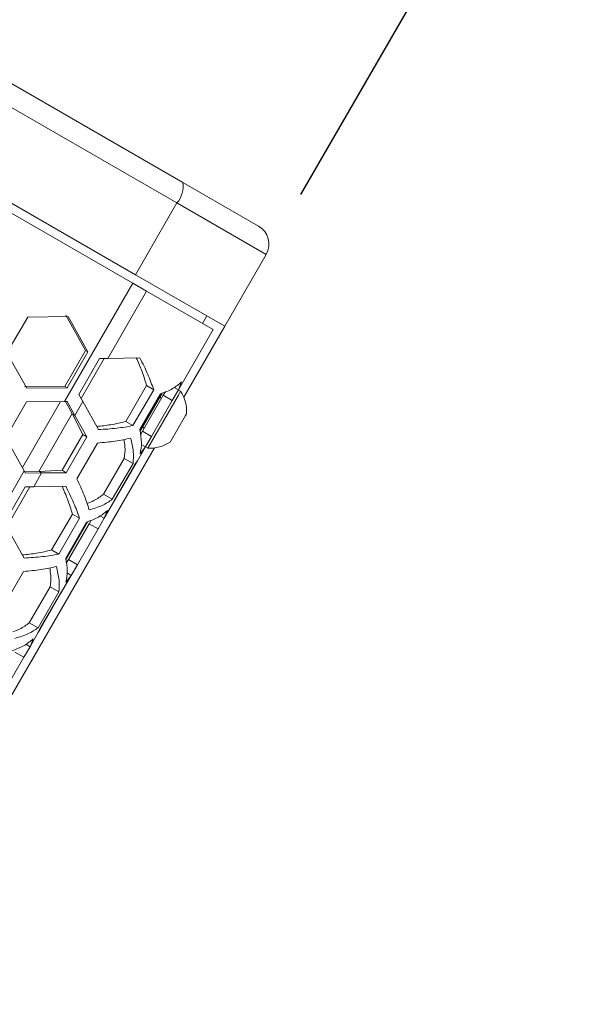
# Model space of a CAD drawing. Units: millimetres. Extents: x 111 to 4026, y 109 to 2871.
# Drawn here: x 2579 to 2660, y 2170 to 2313 of the extents above; entities that cross this region are included whole.
import ezdxf

# ---------------------------------------------------------------- set-up
doc = ezdxf.new("R2010")
doc.units = ezdxf.units.MM
doc.header["$LTSCALE"] = 10
doc.layers.add('COTAS', color=8, linetype='Continuous')
doc.styles.add('SLDTEXTSTYLE0', font='TXT', dxfattribs={"width": 0.75})
doc.dimstyles.new('SLDDIMSTYLE3', dxfattribs={"dimtxt": 35, "dimasz": 60, "dimexe": 0, "dimexo": 0.0625, "dimgap": 8.75, "dimtad": 1, "dimdec": 3, "dimrnd": 1e-09, "dimzin": 12, "dimdsep": 46, "dimtxsty": 'SLDTEXTSTYLE0', "dimsah": 1, "dimcen": 0.09, "dimadec": 0, "dimazin": 3, "dimtfac": 1, "dimtdec": 3, "dimtofl": 0, "dimtmove": 0, "dimatfit": 3, "dimfxl": 0, "dimfrac": 2, "dimtolj": 1, "dimtzin": 12, "dimarcsym": 0})

# ---------------------------------------------------------------- blocks, each defined once
blk = doc.blocks.new('_D_5')
at = {"layer": 'COTAS'}
for p, q in [((2213.02, 2522.31), (2253.03, 2591.61)), ((2248.03, 2582.95), (2655.06, 2347.95)), ((2620.05, 2287.31), (2660.06, 2356.61))]:
    blk.add_line(p, q, dxfattribs=at)
for points in [[(2248.03, 2582.95), (2295.49, 2545.16), (2304.49, 2560.74)], [(2655.06, 2347.95), (2607.6, 2385.74), (2598.6, 2370.16)]]:
    blk.add_solid(points, dxfattribs=at)
at = {"layer": 'COTAS', "insert": (2429.67, 2530.17, -24.02), "char_height": 35, "attachment_point": 1, "rotation": 330, "style": 'SLDTEXTSTYLE0'}
blk.add_mtext('470', dxfattribs=at)

msp = doc.modelspace()

# ---------------------------------------------------------------- linework, layer by layer
at = {"color": 7, "linetype": 'Continuous', "lineweight": 15}
for p, q in [((2223.079694, 2508.418255), (2602.984344, 2289.080203)), ((2602.147319, 2286.099358), (2220.916718, 2506.202948)), ((2214.916718, 2495.810643), (2596.147319, 2275.707053)), ((2214.030425, 2494.878969), (2595.747433, 2274.494552)), ((2602.984344, 2289.080203), (2613.949912, 2282.749229)), ((2596.147319, 2275.707053), (2602.147319, 2286.099358)), ((2615.047989, 2278.651153), (2602.147319, 2286.099358)), ((2609.047989, 2268.258848), (2615.047989, 2278.651153)), ((2595.747433, 2274.494552), (2585.863994, 2257.375933)), ((2597.762657, 2273.331061), (2595.747433, 2274.494552)), ((2596.147319, 2275.707053), (2609.047989, 2268.258848)), ((2597.762657, 2273.331061), (2592.152006, 2263.613129)), ((2597.762657, 2273.331061), (2607.39088, 2267.772204)), ((2580.553839, 2269.593728), (2577.553839, 2264.397576)), ((2586.415705, 2269.67348), (2580.553839, 2269.593728)), ((2588.935399, 2264.754632), (2586.088141, 2269.862599)), ((2589.270634, 2264.561084), (2586.415705, 2269.67348)), ((2606.449912, 2269.758848), (2605.824912, 2268.676316)), ((2607.39088, 2267.772204), (2602.35313, 2259.046564)), ((2603.125636, 2258.001033), (2609.047989, 2268.258848)), ((2577.553839, 2264.397576), (2580.415705, 2259.281175)), ((2585.935399, 2259.55848), (2588.935399, 2264.754632)), ((2586.270634, 2259.364931), (2589.270634, 2264.561084)), ((2589.270634, 2264.561084), (2588.935399, 2264.754632)), ((2590.944215, 2263.594842), (2587.944215, 2258.398689)), ((2592.152006, 2263.613129), (2590.944215, 2263.594842)), ((2596.782228, 2263.688365), (2592.152006, 2263.613129)), ((2602.35313, 2259.046564), (2602.824405, 2260.199912)), ((2580.088141, 2259.470294), (2585.935399, 2259.55848)), ((2580.415705, 2259.281175), (2586.270634, 2259.364931)), ((2586.270634, 2259.364931), (2585.935399, 2259.55848)), ((2594.751497, 2254.468503), (2597.751497, 2259.664656)), ((2595.781665, 2253.873735), (2598.781665, 2259.069888)), ((2598.781665, 2259.069888), (2597.751497, 2259.664656)), ((2600.171325, 2258.267567), (2600.467549, 2258.780643)), ((2601.470363, 2257.517567), (2602.35313, 2259.046564)), ((2602.35313, 2259.046564), (2601.742212, 2259.399278)), ((2602.674452, 2258.843112), (2602.345363, 2259.033112)), ((2602.674452, 2258.843112), (2602.356263, 2258.291991)), ((2580.38833, 2257.29698), (2577.38833, 2252.100827)), ((2585.863994, 2257.375933), (2580.38833, 2257.29698)), ((2586.241673, 2257.381652), (2585.863994, 2257.375933)), ((2587.041357, 2255.537682), (2586.015553, 2257.378228)), ((2587.377573, 2255.343567), (2586.241673, 2257.381652)), ((2588.532273, 2257.343567), (2587.377573, 2255.343567)), ((2587.944215, 2258.398689), (2588.532273, 2257.343567)), ((2588.532273, 2257.343567), (2590.782228, 2253.29606)), ((2599.787408, 2258.489222), (2596.787408, 2253.293069)), ((2596.815757, 2253.055553), (2600.007278, 2258.583429)), ((2597.171325, 2253.071415), (2600.171325, 2258.267567)), ((2602.356263, 2258.291991), (2597.924452, 2250.61587)), ((2598.470363, 2252.321415), (2601.470363, 2257.517567)), ((2599.921325, 2257.834555), (2599.661517, 2257.984555)), ((2601.470363, 2257.517567), (2600.171325, 2258.267567)), ((2587.377573, 2255.343567), (2587.041357, 2255.537682)), ((2588.522513, 2252.600707), (2587.041357, 2255.537682)), ((2589.123463, 2252.253748), (2587.377573, 2255.343567)), ((2595.781665, 2253.873735), (2594.751497, 2254.468503)), ((2603.380338, 2255.325741), (2601.164433, 2251.487681)), ((2603.539433, 2255.601301), (2603.380338, 2255.325741)), ((2596.8751, 2252.558339), (2597.171325, 2253.071415)), ((2597.161517, 2253.654428), (2597.421325, 2253.504428)), ((2598.470363, 2252.321415), (2597.171325, 2253.071415)), ((2577.38833, 2252.100827), (2580.057786, 2247.319287)), ((2585.522513, 2247.404555), (2588.522513, 2252.600707)), ((2586.123463, 2247.057596), (2589.123463, 2252.253748)), ((2589.123463, 2252.253748), (2588.522513, 2252.600707)), ((2597.587596, 2250.792418), (2598.470363, 2252.321415)), ((2552.389199, 2170.122946), (2598.879306, 2250.646173)), ((2590.675458, 2251.357704), (2587.675458, 2246.161551)), ((2597.587596, 2250.792418), (2596.432896, 2248.792418)), ((2596.824405, 2249.807607), (2597.587596, 2250.792418)), ((2596.976679, 2251.145131), (2597.587596, 2250.792418)), ((2597.595363, 2250.80587), (2597.924452, 2250.61587)), ((2591.522942, 2243.940205), (2594.522942, 2249.136358)), ((2595.790607, 2248.404471), (2594.522942, 2249.136358)), ((2596.432896, 2248.792418), (2596.062924, 2248.247249)), ((2596.104337, 2248.223339), (2596.432896, 2248.792418)), ((2580.057786, 2247.319287), (2575.131943, 2238.787476)), ((2580.057786, 2247.319287), (2580.241673, 2246.989347)), ((2582.23844, 2247.218786), (2585.522513, 2247.404555)), ((2586.123463, 2247.057596), (2585.522513, 2247.404555)), ((2592.790607, 2243.208318), (2595.790607, 2248.404471)), ((2596.062924, 2248.247249), (2593.062924, 2243.051096)), ((2593.104337, 2243.027186), (2596.104337, 2248.223339)), ((2596.104337, 2248.223339), (2596.062924, 2248.247249)), ((2580.131578, 2247.186885), (2582.23844, 2247.218786)), ((2580.241673, 2246.989347), (2582.574656, 2247.024672)), ((2582.574656, 2247.024672), (2581.419956, 2245.024672)), ((2582.23844, 2247.218786), (2582.574656, 2247.024672)), ((2582.574656, 2247.024672), (2586.123463, 2247.057596)), ((2580.212164, 2245.006384), (2577.212164, 2239.810232)), ((2581.419956, 2245.024672), (2580.212164, 2245.006384)), ((2586.050178, 2245.099907), (2581.419956, 2245.024672)), ((2592.790607, 2243.208318), (2591.522942, 2243.940205)), ((2593.062924, 2243.051096), (2592.775779, 2242.458107)), ((2592.775779, 2242.458107), (2593.104337, 2243.027186)), ((2593.104337, 2243.027186), (2593.062924, 2243.051096)), ((2592.775779, 2242.458107), (2591.621079, 2240.458107)), ((2591.621079, 2240.458107), (2592.092354, 2241.611455)), ((2584.019446, 2235.880046), (2587.019446, 2241.076198)), ((2585.049614, 2235.285278), (2588.049614, 2240.481431)), ((2588.049614, 2240.481431), (2587.019446, 2241.076198)), ((2589.439274, 2239.67911), (2589.735498, 2240.192186)), ((2590.738312, 2238.92911), (2591.621079, 2240.458107)), ((2591.621079, 2240.458107), (2591.010161, 2240.81082)), ((2577.800222, 2238.75511), (2580.050177, 2234.707603)), ((2589.055358, 2239.900764), (2586.055358, 2234.704612)), ((2586.083706, 2234.467096), (2589.275227, 2239.994972)), ((2586.439274, 2234.482958), (2589.439274, 2239.67911)), ((2587.738312, 2233.732958), (2590.738312, 2238.92911)), ((2590.738312, 2238.92911), (2589.439274, 2239.67911)), ((2585.049614, 2235.285278), (2584.019446, 2235.880046)), ((2586.14305, 2233.969882), (2586.439274, 2234.482958)), ((2587.738312, 2233.732958), (2586.439274, 2234.482958)), ((2586.855545, 2232.203961), (2587.738312, 2233.732958)), ((2579.943407, 2232.769246), (2576.943407, 2227.573094)), ((2586.855545, 2232.203961), (2585.700845, 2230.203961)), ((2586.092354, 2231.21915), (2586.855545, 2232.203961)), ((2586.244628, 2232.556674), (2586.855545, 2232.203961)), ((2580.790891, 2225.351748), (2583.790891, 2230.5479)), ((2585.058557, 2229.816014), (2583.790891, 2230.5479)), ((2585.700845, 2230.203961), (2585.330874, 2229.658791)), ((2585.372287, 2229.634881), (2585.700845, 2230.203961)), ((2582.058557, 2224.619861), (2585.058557, 2229.816014)), ((2585.330874, 2229.658791), (2582.330874, 2224.462639)), ((2582.372287, 2224.438729), (2585.372287, 2229.634881)), ((2585.372287, 2229.634881), (2585.330874, 2229.658791)), ((2582.058557, 2224.619861), (2580.790891, 2225.351748)), ((2582.330874, 2224.462639), (2582.043728, 2223.86965)), ((2582.372287, 2224.438729), (2582.330874, 2224.462639)), ((2582.043728, 2223.86965), (2580.889028, 2221.86965)), ((2580.889028, 2221.86965), (2581.360303, 2223.022997)), ((2582.043728, 2223.86965), (2582.372287, 2224.438729)), ((2580.006261, 2220.340653), (2580.889028, 2221.86965)), ((2580.889028, 2221.86965), (2580.27811, 2222.222363)), ((2577.006261, 2215.1445), (2580.006261, 2220.340653)), ((2580.006261, 2220.340653), (2578.707223, 2221.090653))]:
    msp.add_line(p, q, dxfattribs=at)
at = {"color": 8, "linetype": 'Continuous', "lineweight": 15}
for p, q in [((2588.268045, 2257.817659), (2591.609317, 2263.604912)), ((2579.793329, 2247.792983), (2585.321533, 2257.368112)), ((2582.147992, 2247.217417), (2586.997319, 2255.616697)), ((2577.535994, 2239.229201), (2580.877266, 2245.016455))]:
    msp.add_line(p, q, dxfattribs=at)
at = {"color": 7, "linetype": 'Continuous', "lineweight": 15}
for centre, radius, start, end in [((2599.455327, 2288.463213), 3.582546, 318.7134298, 9.91698745), ((2612.449912, 2280.151153), 3, 330, 60), ((2598.233968, 2255.921999), 5.315148, 356.54087072, 33.33837952), ((2598.233968, 2255.921999), 5.315148, 266.66162048, 303.45912928)]:
    msp.add_arc(centre, radius, start, end, dxfattribs=at)
for points, knots in [([(2597.751497, 2259.664656), (2597.543523, 2260.36208), (2597.164109, 2261.634416), (2596.548041, 2263.043385), (2596.269667, 2263.680036)], [0, 0, 0, 0, 0.54814407623, 1, 1, 1, 1]), ([(2590.533161, 2253.744115), (2591.223703, 2253.821362), (2592.75194, 2253.992316), (2594.043523, 2254.299902), (2594.751497, 2254.468503)], [0, 0, 0, 0, 0.451855922, 1, 1, 1, 1]), ([(2594.522942, 2249.136358), (2594.593536, 2249.67295), (2594.703999, 2250.512593), (2594.535482, 2251.513305), (2594.474659, 2251.874489)], [0, 0, 0, 0, 0.6390730178, 1, 1, 1, 1]), ([(2587.019446, 2241.076198), (2586.811472, 2241.773622), (2586.432058, 2243.045959), (2585.81599, 2244.454928), (2585.537617, 2245.091579)], [0, 0, 0, 0, 0.5481440762, 1, 1, 1, 1]), ([(2589.12751, 2242.612954), (2589.470715, 2242.740872), (2590.421616, 2243.095287), (2591.093536, 2243.610773), (2591.522942, 2243.940205)], [0, 0, 0, 0, 0.3609269805, 1, 1, 1, 1]), ([(2579.80111, 2235.155658), (2580.491653, 2235.232904), (2582.019889, 2235.403858), (2583.311472, 2235.711445), (2584.019446, 2235.880046)], [0, 0, 0, 0, 0.451855922, 1, 1, 1, 1]), ([(2583.790891, 2230.5479), (2583.861486, 2231.084493), (2583.971949, 2231.924135), (2583.803431, 2232.924848), (2583.742608, 2233.286032)], [0, 0, 0, 0, 0.6390730178, 1, 1, 1, 1]), ([(2578.395459, 2224.024497), (2578.738665, 2224.152415), (2579.689565, 2224.50683), (2580.361486, 2225.022315), (2580.790891, 2225.351748)], [0, 0, 0, 0, 0.3609269805, 1, 1, 1, 1])]:
    msp.add_open_spline(points, degree=3, knots=knots, dxfattribs=at)
for points in [[(2598.781665, 2259.069888), (2598.520492, 2259.798026), (2597.998147, 2261.254303), (2597.187535, 2262.87701), (2596.782229, 2263.688364)], [(2602.824405, 2260.199912), (2602.420002, 2259.856044), (2601.611196, 2259.168308), (2600.395337, 2258.715584), (2599.787408, 2258.489222)], [(2590.782228, 2253.29606), (2591.687535, 2253.350731), (2593.498147, 2253.460074), (2595.020492, 2253.735848), (2595.781665, 2253.873735)], [(2596.787408, 2253.293069), (2596.895337, 2252.653406), (2597.111196, 2251.37408), (2596.920002, 2250.329765), (2596.824405, 2249.807608)], [(2595.44517, 2252.068011), (2594.727715, 2251.904883), (2593.292805, 2251.578628), (2591.547907, 2251.431345), (2590.675458, 2251.357704)], [(2595.790607, 2248.404471), (2595.832084, 2248.957874), (2595.915037, 2250.064682), (2595.601792, 2251.400234), (2595.44517, 2252.06801)], [(2587.675458, 2246.161551), (2588.047907, 2245.369167), (2588.792805, 2243.7844), (2589.227715, 2242.378604), (2589.44517, 2241.675706)], [(2588.049614, 2240.481431), (2587.788442, 2241.209569), (2587.266096, 2242.665845), (2586.455484, 2244.288553), (2586.050178, 2245.099907)], [(2589.44517, 2241.675706), (2590.101792, 2241.873955), (2591.415037, 2242.270453), (2592.332084, 2242.895697), (2592.790607, 2243.208318)], [(2592.092354, 2241.611455), (2591.687951, 2241.267587), (2590.879145, 2240.579851), (2589.663287, 2240.127127), (2589.055358, 2239.900764)], [(2580.050178, 2234.707602), (2580.955484, 2234.762274), (2582.766096, 2234.871617), (2584.288441, 2235.147391), (2585.049614, 2235.285278)], [(2586.055358, 2234.704612), (2586.163287, 2234.064949), (2586.379145, 2232.785623), (2586.187951, 2231.741308), (2586.092354, 2231.21915)], [(2584.713119, 2233.479554), (2583.995664, 2233.316426), (2582.560754, 2232.990171), (2580.815856, 2232.842888), (2579.943407, 2232.769246)], [(2585.058557, 2229.816014), (2585.100033, 2230.369417), (2585.182986, 2231.476225), (2584.869742, 2232.811777), (2584.713119, 2233.479553)], [(2578.713119, 2223.087249), (2579.369742, 2223.285498), (2580.682986, 2223.681996), (2581.600033, 2224.307239), (2582.058557, 2224.619861)], [(2581.360303, 2223.022998), (2580.9559, 2222.67913), (2580.147094, 2221.991394), (2578.931236, 2221.538669), (2578.323307, 2221.312307)]]:
    msp.add_open_spline(points, degree=3, dxfattribs=at)

# ---------------------------------------------------------------- dimensions: what is measured, and where the dimension line sits
at = {"layer": 'COTAS'}
dim = msp.add_linear_dim(base=(2655.05808, 2347.950664), p1=(2208.016049, 2513.651153), p2=(2615.047989, 2278.651153), angle=330, dimstyle='SLDDIMSTYLE3', dxfattribs=at)
dim.commit()
dim.dimension.update_dxf_attribs({"geometry": '_D_5', "text_midpoint": (2453.024121, 2464.595025), "dimtype": 160})

doc.saveas('drawing.dxf')
